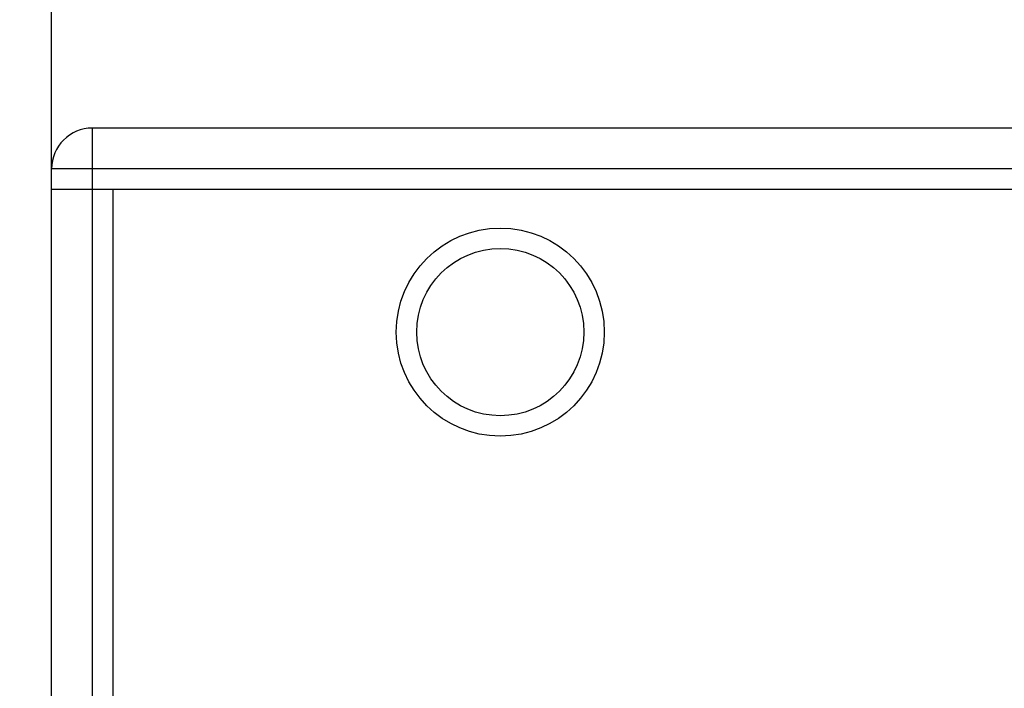
# Paper-space layout '13000494_1' of a CAD drawing. Units: millimetres. Extents: x 0 to 297, y 0 to 210.
# Drawn here: x 216 to 235, y 172 to 185 of the extents above; entities that cross this region are included whole.
import ezdxf

# ---------------------------------------------------------------- set-up
doc = ezdxf.new("R2010")
doc.units = ezdxf.units.MM
doc.header["$LTSCALE"] = 16.335
doc.layers.get('0').update_dxf_attribs({"linetype": 'CONTINUOUS'})
doc.styles.get("Standard").update_dxf_attribs({"font": 'txt', "width": 0.8})
doc.dimstyles.new('DIMSTYLE_5', dxfattribs={"dimtxt": 2, "dimasz": 3, "dimexe": 1, "dimexo": 0.5, "dimgap": 0.5, "dimtad": 1, "dimdec": 1, "dimlfac": 12.5, "dimdsep": 46, "dimtxsty": 'STANDARD', "dimblk": '_FILLED', "dimblk1": '_FILLED', "dimblk2": '_FILLED', "dimcen": 0.09, "dimadec": 0, "dimazin": 0, "dimtp": 0.5, "dimtm": 0.5, "dimtfac": 1, "dimtdec": 1, "dimtofl": 0, "dimtmove": 0, "dimatfit": 3, "dimldrblk": '_FILLED', "dimfxl": 1, "dimtolj": 1, "dimarcsym": 0})

# ---------------------------------------------------------------- blocks, each defined once
blk = doc.blocks.new('_FILLED')
at = {"color": 0, "linetype": 'BYBLOCK'}
blk.add_solid([(0, 0), (-1, 0.25), (-1, -0.25)], dxfattribs=at)
blk = doc.blocks.new('*D7')
at = {"color": 2, "linetype": 'CONTINUOUS'}
for p, q in [((207.365, 162.281), (207.365, 191.197)), ((226.601, 171.001), (206.365, 171.001)), ((207.365, 171.001), (207.365, 162.281)), ((207.365, 153.561), (207.365, 162.281)), ((226.601, 153.561), (206.365, 153.561))]:
    blk.add_line(p, q, dxfattribs=at)
at = {"color": 2, "linetype": 'CONTINUOUS', "xscale": 3, "yscale": 3, "zscale": 3}
for p, rotation in [((207.365, 171.001), 90), ((207.365, 153.561), 270)]:
    blk.add_blockref('_FILLED', p, dxfattribs=dict(at, rotation=rotation))
blk = doc.blocks.new('*D11')
at = {"color": 2, "linetype": 'CONTINUOUS'}
for p, q in [((216.301, 161.111), (216.301, 197.131)), ((247.764, 175.173), (247.764, 197.131)), ((216.301, 196.131), (232.033, 196.131)), ((247.764, 196.131), (232.033, 196.131))]:
    blk.add_line(p, q, dxfattribs=at)
at = {"color": 2, "linetype": 'CONTINUOUS', "xscale": 3, "yscale": 3, "zscale": 3, "rotation": 180}
blk.add_blockref('_FILLED', (216.301, 196.131), dxfattribs=at)
at = {"color": 2, "linetype": 'CONTINUOUS', "xscale": 3, "yscale": 3, "zscale": 3}
blk.add_blockref('_FILLED', (247.764, 196.131), dxfattribs=at)

psp = doc.layouts.new('13000494_1')

# ---------------------------------------------------------------- linework, layer by layer
at = {"color": 9, "linetype": 'CONTINUOUS'}
for p, q in [((217.1014, 138.611), (217.1014, 182.611)), ((279.1014, 181.811), (216.3014, 181.811))]:
    psp.add_line(p, q, dxfattribs=at)
at = {"color": 7, "linetype": 'CONTINUOUS'}
for p, q in [((278.3014, 182.611), (217.1014, 182.611)), ((216.3014, 139.411), (216.3014, 181.811)), ((216.3014, 181.411), (279.1014, 181.411)), ((217.5014, 181.411), (217.5014, 139.811))]:
    psp.add_line(p, q, dxfattribs=at)
for radius in [2.04, 1.64]:
    psp.add_circle((225.1014, 178.611), radius, dxfattribs=at)
psp.add_arc((217.1014, 181.811), 0.8, 90, 180, dxfattribs=at)

# ---------------------------------------------------------------- dimensions: what is measured, and where the dimension line sits
at = {"color": 2, "linetype": 'CONTINUOUS'}
for base, p1, p2, angle, picture, middle in [((216.3014, 196.1313), (247.7642, 174.6731), (216.3014, 160.611), 180, '*D11', (219.379, 196.1313)), ((207.3649, 153.5614), (227.1014, 171.0014), (227.1014, 153.5614), 270, '*D7', (207.3649, 172.6584))]:
    dim = psp.add_linear_dim(base=base, p1=p1, p2=p2, angle=angle, dimstyle='DIMSTYLE_5', dxfattribs=at)
    dim.commit()
    dim.dimension.update_dxf_attribs({"geometry": picture, "text_midpoint": middle, "dimtype": 160})

doc.saveas('drawing.dxf')
